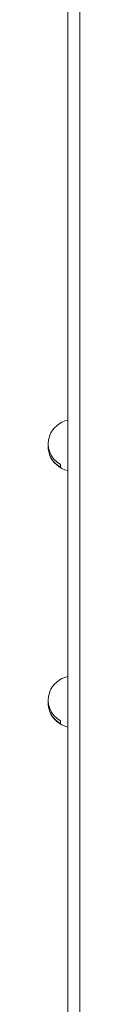
# Model space of a CAD drawing. Units: millimetres. Extents: x -5732 to 7913, y -2672 to 3785.
# Drawn here: x -5732 to -5727, y 2196 to 2357 of the extents above; entities that cross this region are included whole.
import ezdxf

# ---------------------------------------------------------------- set-up
doc = ezdxf.new("R2010")
doc.units = ezdxf.units.MM

msp = doc.modelspace()

# ---------------------------------------------------------------- linework, layer by layer
at = {"color": 7, "linetype": 'Continuous', "lineweight": 15}
for p, q in [((-5729.03, 1951.81), (-5729.03, 2619.46)), ((-5727.03, 2618.63), (-5727.03, 1952.63)), ((-5730.19, 2284.02), (-5730.19, 2283.56)), ((-5730.19, 2242.02), (-5730.19, 2241.56))]:
    msp.add_line(p, q, dxfattribs=at)
for centre, radius, start, end in [((-5728.03, 2287.13), 4.26, 103.5871, 158.3378), ((-5728.47, 2287.36), 3.76, 159.1253, 242.8672), ((-5728.44, 2286.94), 3.81, 177.0477, 242.604), ((-5728.03, 2287.13), 4.26, 201.6622, 256.4129), ((-5728.03, 2245.13), 4.26, 103.5871, 158.3378), ((-5728.47, 2245.36), 3.76, 159.1252, 242.8673), ((-5728.44, 2244.94), 3.81, 177.054, 242.6081), ((-5728.03, 2245.13), 4.26, 201.6622, 256.4129)]:
    msp.add_arc(centre, radius, start, end, dxfattribs=at)

doc.saveas('drawing.dxf')
